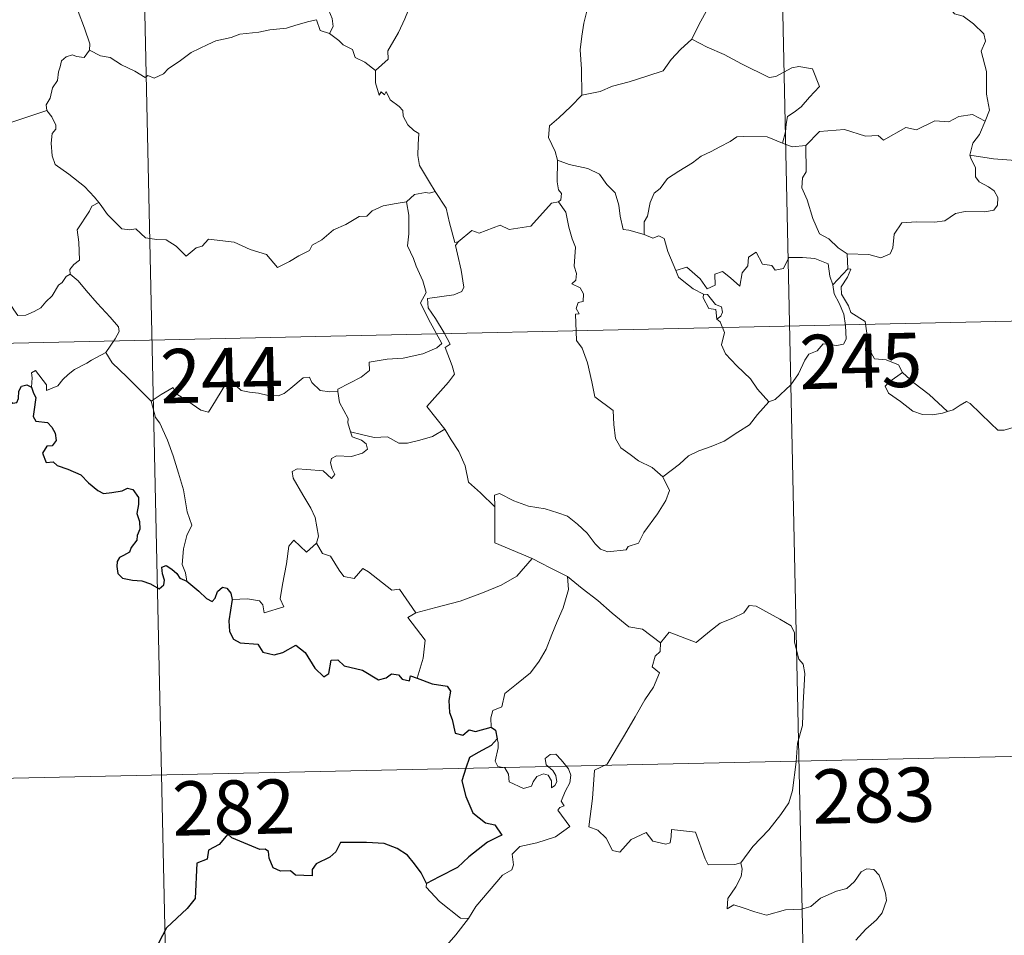
# Model space of a CAD drawing. Units: metres. Extents: x 647202 to 651721, y 748329 to 751396.
# Drawn here: x 647647 to 647783, y 750189 to 750315 of the extents above; entities that cross this region are included whole.
import ezdxf
from ezdxf.enums import TextEntityAlignment as Align

# ---------------------------------------------------------------- set-up
doc = ezdxf.new("R2010")
doc.units = ezdxf.units.M
doc.header["$MEASUREMENT"] = 0
doc.layers.add('Carátula', color=7, linetype='Continuous', lineweight=0)
doc.styles.add('Style-font002', font='font002.shx')

msp = doc.modelspace()

# ---------------------------------------------------------------- linework, layer by layer
at = {"layer": 'Carátula', "color": 7, "linetype": 'Continuous', "lineweight": 0}
for p, q in [((647750.661, 750393.427), (647757.226, 750092.333)), ((647750.661, 750393.427), (647757.226, 750092.333)), ((647662.399, 750391.504), (647668.966, 750090.407)), ((647662.399, 750391.504), (647668.966, 750090.407)), ((647488.502, 750267.214), (647929.804, 750276.839)), ((647488.502, 750267.214), (647929.804, 750276.839)), ((647578.081, 750208.925), (647842.859, 750214.701)), ((647578.081, 750208.925), (647842.859, 750214.701))]:
    msp.add_line(p, q, dxfattribs=at)
at = {"layer": 'Carátula', "color": 7, "linetype": 'Continuous', "lineweight": 0, "flags": 128}
for points in [[(647780.367, 750301.384), (647780.949, 750302.872), (647780.552, 750305.117), (647780.561, 750308.238), (647779.825, 750311.045), (647780.397, 750312.423), (647780.195, 750313.452), (647778.732, 750314.857), (647777.329, 750315.896), (647776.14, 750316.212), (647775.398, 750317.2), (647774.531, 750320.091), (647774.446, 750321.309), (647773.836, 750322.457), (647773.782, 750324.416), (647772.436, 750326.214), (647772.098, 750328.671), (647772.557, 750329.486), (647772.303, 750331.399), (647771.415, 750333.195), (647771.154, 750337.346), (647770.806, 750340.978)], [(647780.367, 750301.384), (647780.949, 750302.872), (647780.552, 750305.117), (647780.561, 750308.238), (647779.825, 750311.045), (647780.397, 750312.423), (647780.195, 750313.452), (647778.732, 750314.857), (647777.329, 750315.896), (647776.14, 750316.212), (647775.398, 750317.2), (647774.531, 750320.091), (647774.446, 750321.309), (647773.836, 750322.457), (647773.782, 750324.416), (647772.436, 750326.214), (647772.098, 750328.671), (647772.557, 750329.486), (647772.303, 750331.399), (647771.415, 750333.195), (647771.154, 750337.346), (647770.806, 750340.978)], [(647680.461, 750332.339), (647681.368, 750331.443), (647682.853, 750329.822), (647684.627, 750327.734), (647686.422, 750325.767), (647687.586, 750323.721), (647688.602, 750321.629), (647688.88, 750319.907), (647689.102, 750318.203), (647689.493, 750316.685), (647689.974, 750315.572), (647690.097, 750314.458), (647689.567, 750313.497)], [(647680.461, 750332.339), (647681.368, 750331.443), (647682.853, 750329.822), (647684.627, 750327.734), (647686.422, 750325.767), (647687.586, 750323.721), (647688.602, 750321.629), (647688.88, 750319.907), (647689.102, 750318.203), (647689.493, 750316.685), (647689.974, 750315.572), (647690.097, 750314.458), (647689.567, 750313.497)], [(647725.581, 750331.61), (647723.623, 750330.496), (647721.293, 750329.16), (647719.086, 750328.42), (647717.172, 750326.922), (647715.7, 750326.415), (647714.29, 750325.658), (647711.074, 750324.243), (647708.212, 750323.014), (647704.357, 750321.475), (647703.158, 750320.861), (647702.218, 750319.224), (647701.056, 750318.025), (647700, 750315.548), (647699.15, 750313.654), (647697.649, 750311.114), (647697.689, 750309.958), (647695.938, 750308.378)], [(647725.581, 750331.61), (647723.623, 750330.496), (647721.293, 750329.16), (647719.086, 750328.42), (647717.172, 750326.922), (647715.7, 750326.415), (647714.29, 750325.658), (647711.074, 750324.243), (647708.212, 750323.014), (647704.357, 750321.475), (647703.158, 750320.861), (647702.218, 750319.224), (647701.056, 750318.025), (647700, 750315.548), (647699.15, 750313.654), (647697.649, 750311.114), (647697.689, 750309.958), (647695.938, 750308.378)], [(647656.36, 750311.2), (647656.411, 750312.09), (647655.657, 750314.255), (647654.774, 750316.564), (647654.761, 750319.121), (647654.574, 750320.219), (647654.129, 750321.611), (647654.584, 750322.662), (647654.846, 750323.327), (647654.903, 750324.383), (647655.762, 750325.261), (647656.084, 750326.126), (647656.221, 750327.576)], [(647656.36, 750311.2), (647656.411, 750312.09), (647655.657, 750314.255), (647654.774, 750316.564), (647654.761, 750319.121), (647654.574, 750320.219), (647654.129, 750321.611), (647654.584, 750322.662), (647654.846, 750323.327), (647654.903, 750324.383), (647655.762, 750325.261), (647656.084, 750326.126), (647656.221, 750327.576)], [(647745.187, 750324.155), (647744.291, 750321.973), (647743.375, 750319.673), (647741.994, 750317.073), (647740.722, 750314.697), (647739.755, 750312.728)], [(647745.187, 750324.155), (647744.291, 750321.973), (647743.375, 750319.673), (647741.994, 750317.073), (647740.722, 750314.697), (647739.755, 750312.728)], [(647726.305, 750322.282), (647726.043, 750320.099), (647725.438, 750317.516), (647724.813, 750314.935), (647724.541, 750313.13), (647724.284, 750311.227), (647724.463, 750308.585), (647724.545, 750304.961)], [(647726.305, 750322.282), (647726.043, 750320.099), (647725.438, 750317.516), (647724.813, 750314.935), (647724.541, 750313.13), (647724.284, 750311.227), (647724.463, 750308.585), (647724.545, 750304.961)], [(647689.567, 750313.497), (647688.29, 750313.927), (647687.798, 750315.379), (647686.717, 750315.185), (647684.924, 750314.66), (647683.649, 750314.22), (647681.35, 750314.02), (647679.814, 750313.705), (647677.165, 750313.391), (647675.955, 750312.97), (647673.854, 750312.5), (647672.725, 750311.995), (647670.424, 750310.88), (647668.775, 750309.642), (647667.317, 750308.658), (647666.608, 750307.934), (647665.31, 750307.337), (647664.443, 750307.674), (647664.058, 750307.422), (647662.623, 750308.3), (647660.778, 750309.187), (647659.203, 750310.201), (647657.879, 750310.416), (647656.36, 750311.2)], [(647689.567, 750313.497), (647688.29, 750313.927), (647687.798, 750315.379), (647686.717, 750315.185), (647684.924, 750314.66), (647683.649, 750314.22), (647681.35, 750314.02), (647679.814, 750313.705), (647677.165, 750313.391), (647675.955, 750312.97), (647673.854, 750312.5), (647672.725, 750311.995), (647670.424, 750310.88), (647668.775, 750309.642), (647667.317, 750308.658), (647666.608, 750307.934), (647665.31, 750307.337), (647664.443, 750307.674), (647664.058, 750307.422), (647662.623, 750308.3), (647660.778, 750309.187), (647659.203, 750310.201), (647657.879, 750310.416), (647656.36, 750311.2)], [(647689.567, 750313.497), (647690.876, 750312.515), (647691.476, 750311.954), (647692.778, 750311.264), (647693.159, 750310.17), (647694.493, 750309.519), (647695.938, 750308.378)], [(647689.567, 750313.497), (647690.876, 750312.515), (647691.476, 750311.954), (647692.778, 750311.264), (647693.159, 750310.17), (647694.493, 750309.519), (647695.938, 750308.378)], [(647739.755, 750312.728), (647738.186, 750311.284), (647736.871, 750309.904), (647735.769, 750308.352), (647733.651, 750307.639), (647731.061, 750306.824), (647728.761, 750306.214), (647727.046, 750305.472), (647724.545, 750304.961)], [(647739.755, 750312.728), (647738.186, 750311.284), (647736.871, 750309.904), (647735.769, 750308.352), (647733.651, 750307.639), (647731.061, 750306.824), (647728.761, 750306.214), (647727.046, 750305.472), (647724.545, 750304.961)], [(647739.755, 750312.728), (647741.881, 750311.596), (647744.232, 750310.591), (647746.614, 750309.297), (647750.443, 750307.399), (647751.4, 750307.537), (647753.589, 750308.731), (647754.571, 750308.949), (647756.477, 750308.592), (647757.428, 750306.179), (647756.056, 750304.666), (647754.883, 750303.365), (647753.921, 750302.635), (647752.986, 750301.993), (647752.805, 750300.96), (647752.738, 750299.89), (647752.291, 750298.301)], [(647739.755, 750312.728), (647741.881, 750311.596), (647744.232, 750310.591), (647746.614, 750309.297), (647750.443, 750307.399), (647751.4, 750307.537), (647753.589, 750308.731), (647754.571, 750308.949), (647756.477, 750308.592), (647757.428, 750306.179), (647756.056, 750304.666), (647754.883, 750303.365), (647753.921, 750302.635), (647752.986, 750301.993), (647752.805, 750300.96), (647752.738, 750299.89), (647752.291, 750298.301)], [(647656.36, 750311.2), (647655.606, 750310.165), (647654.566, 750310.301), (647654.018, 750310.556), (647653.115, 750310.258), (647652.466, 750309.722), (647652.314, 750308.866), (647652.084, 750308.217), (647651.929, 750307.004), (647651.259, 750305.987), (647650.901, 750304.544), (647650.377, 750303.621), (647650.44, 750302.838)], [(647656.36, 750311.2), (647655.606, 750310.165), (647654.566, 750310.301), (647654.018, 750310.556), (647653.115, 750310.258), (647652.466, 750309.722), (647652.314, 750308.866), (647652.084, 750308.217), (647651.929, 750307.004), (647651.259, 750305.987), (647650.901, 750304.544), (647650.377, 750303.621), (647650.44, 750302.838)], [(647695.938, 750308.378), (647695.97, 750306.662), (647696.479, 750304.987), (647696.75, 750305.444), (647697.183, 750305.002), (647697.424, 750305.451), (647697.966, 750304.331), (647699.246, 750303.395), (647699.733, 750302.859), (647699.779, 750302.053), (647700.418, 750300.863), (647701.249, 750300.052), (647701.958, 750299.654), (647701.857, 750298.154), (647701.82, 750296.593), (647702.045, 750295.216), (647703.445, 750292.903), (647704.208, 750291.649)], [(647695.938, 750308.378), (647695.97, 750306.662), (647696.479, 750304.987), (647696.75, 750305.444), (647697.183, 750305.002), (647697.424, 750305.451), (647697.966, 750304.331), (647699.246, 750303.395), (647699.733, 750302.859), (647699.779, 750302.053), (647700.418, 750300.863), (647701.249, 750300.052), (647701.958, 750299.654), (647701.857, 750298.154), (647701.82, 750296.593), (647702.045, 750295.216), (647703.445, 750292.903), (647704.208, 750291.649)], [(647724.545, 750304.961), (647722.994, 750303.403), (647721.362, 750301.812), (647720.053, 750300.702), (647719.932, 750299.086), (647720.848, 750297.185), (647721.154, 750295.969)], [(647724.545, 750304.961), (647722.994, 750303.403), (647721.362, 750301.812), (647720.053, 750300.702), (647719.932, 750299.086), (647720.848, 750297.185), (647721.154, 750295.969)], [(647645.067, 750301.031), (647650.44, 750302.838)], [(647645.067, 750301.031), (647650.44, 750302.838)], [(647650.44, 750302.838), (647650.443, 750302.822), (647651.152, 750301.962), (647651.715, 750300.827), (647651.707, 750300.26), (647651.182, 750299.681), (647651.072, 750298.327), (647651.191, 750296.552), (647651.609, 750295.39), (647653.484, 750294.02), (647655.679, 750292.34), (647657.039, 750290.826), (647657.672, 750290.097)], [(647650.44, 750302.838), (647650.443, 750302.822), (647651.152, 750301.962), (647651.715, 750300.827), (647651.707, 750300.26), (647651.182, 750299.681), (647651.072, 750298.327), (647651.191, 750296.552), (647651.609, 750295.39), (647653.484, 750294.02), (647655.679, 750292.34), (647657.039, 750290.826), (647657.672, 750290.097)], [(647780.367, 750301.384), (647778.617, 750302.275), (647776.708, 750302.025), (647775.318, 750301.269), (647773.421, 750301.428), (647770.85, 750300.156), (647769.382, 750300.492), (647766.283, 750298.739), (647765.543, 750299.382), (647763.796, 750299.294), (647760.91, 750300.209), (647757.431, 750299.942), (647755.543, 750297.993)], [(647780.367, 750301.384), (647778.617, 750302.275), (647776.708, 750302.025), (647775.318, 750301.269), (647773.421, 750301.428), (647770.85, 750300.156), (647769.382, 750300.492), (647766.283, 750298.739), (647765.543, 750299.382), (647763.796, 750299.294), (647760.91, 750300.209), (647757.431, 750299.942), (647755.543, 750297.993)], [(647778.266, 750296.671), (647778.641, 750298.312), (647779.56, 750299.51), (647780.367, 750301.384)], [(647778.266, 750296.671), (647778.641, 750298.312), (647779.56, 750299.51), (647780.367, 750301.384)], [(647752.291, 750298.301), (647750.175, 750299.178), (647746.962, 750299.246), (647745.968, 750299.212), (647745.069, 750298.546), (647743.642, 750297.814), (647742.414, 750297.146), (647741.041, 750296.537), (647739.845, 750295.61), (647737.961, 750294.432), (647736.372, 750293.412), (647735.364, 750292.043), (647734.529, 750291.4), (647733.975, 750290.099), (647733.598, 750288.215), (647733.136, 750287.449), (647733.146, 750285.678)], [(647752.291, 750298.301), (647750.175, 750299.178), (647746.962, 750299.246), (647745.968, 750299.212), (647745.069, 750298.546), (647743.642, 750297.814), (647742.414, 750297.146), (647741.041, 750296.537), (647739.845, 750295.61), (647737.961, 750294.432), (647736.372, 750293.412), (647735.364, 750292.043), (647734.529, 750291.4), (647733.975, 750290.099), (647733.598, 750288.215), (647733.136, 750287.449), (647733.146, 750285.678)], [(647752.291, 750298.301), (647753.654, 750297.834), (647755.543, 750297.993)], [(647752.291, 750298.301), (647753.654, 750297.834), (647755.543, 750297.993)], [(647755.543, 750297.993), (647755.58, 750294.37), (647755.066, 750293.5), (647754.977, 750292.123), (647755.706, 750290.488), (647756.503, 750287.913), (647757.413, 750285.76), (647758.726, 750285.074), (647759.992, 750283.835), (647761.25, 750282.983)], [(647755.543, 750297.993), (647755.58, 750294.37), (647755.066, 750293.5), (647754.977, 750292.123), (647755.706, 750290.488), (647756.503, 750287.913), (647757.413, 750285.76), (647758.726, 750285.074), (647759.992, 750283.835), (647761.25, 750282.983)], [(647721.154, 750295.969), (647721.109, 750292.986), (647721.311, 750291.859), (647721.716, 750291.348), (647721.634, 750290.487), (647721.305, 750290.203)], [(647721.154, 750295.969), (647721.109, 750292.986), (647721.311, 750291.859), (647721.716, 750291.348), (647721.634, 750290.487), (647721.305, 750290.203)], [(647733.146, 750285.678), (647731.015, 750286.287), (647730.254, 750286.382), (647729.815, 750288.22), (647729.625, 750289.728), (647729.148, 750291.442), (647727.99, 750292.611), (647726.977, 750294.023), (647725.366, 750294.835), (647722.772, 750295.387), (647721.154, 750295.969)], [(647733.146, 750285.678), (647731.015, 750286.287), (647730.254, 750286.382), (647729.815, 750288.22), (647729.625, 750289.728), (647729.148, 750291.442), (647727.99, 750292.611), (647726.977, 750294.023), (647725.366, 750294.835), (647722.772, 750295.387), (647721.154, 750295.969)], [(647761.25, 750282.983), (647764.252, 750282.919), (647765.903, 750282.447), (647767.2, 750282.985), (647767.597, 750283.814), (647767.759, 750285.716), (647768.849, 750287.302), (647770.806, 750287.439), (647773.362, 750287.401), (647774.762, 750287.585), (647776.242, 750288.569), (647777.576, 750288.847), (647780.316, 750288.838), (647781.562, 750289.038), (647782.074, 750289.743), (647782.11, 750290.807), (647781.622, 750291.709), (647780.845, 750292.259), (647779.54, 750292.989), (647779.045, 750293.644), (647779.033, 750294.95), (647778.416, 750296.106), (647778.266, 750296.671)], [(647761.25, 750282.983), (647764.252, 750282.919), (647765.903, 750282.447), (647767.2, 750282.985), (647767.597, 750283.814), (647767.759, 750285.716), (647768.849, 750287.302), (647770.806, 750287.439), (647773.362, 750287.401), (647774.762, 750287.585), (647776.242, 750288.569), (647777.576, 750288.847), (647780.316, 750288.838), (647781.562, 750289.038), (647782.074, 750289.743), (647782.11, 750290.807), (647781.622, 750291.709), (647780.845, 750292.259), (647779.54, 750292.989), (647779.045, 750293.644), (647779.033, 750294.95), (647778.416, 750296.106), (647778.266, 750296.671)], [(647784.544, 750295.942), (647781.54, 750296.161), (647778.266, 750296.671)], [(647784.544, 750295.942), (647781.54, 750296.161), (647778.266, 750296.671)], [(647704.208, 750291.649), (647703.447, 750291.406), (647702.873, 750291.508), (647701.352, 750291.194), (647700.241, 750290.187)], [(647704.208, 750291.649), (647703.447, 750291.406), (647702.873, 750291.508), (647701.352, 750291.194), (647700.241, 750290.187)], [(647707.382, 750284.685), (647706.92, 750284.577), (647706.192, 750287.297), (647705.727, 750289.328), (647704.208, 750291.649)], [(647707.382, 750284.685), (647706.92, 750284.577), (647706.192, 750287.297), (647705.727, 750289.328), (647704.208, 750291.649)], [(647657.672, 750290.097), (647656.695, 750289.614), (647656.363, 750288.903), (647654.667, 750286.31), (647654.883, 750284.61), (647654.987, 750282.138), (647654.189, 750281.537), (647653.639, 750280.816), (647653.669, 750280.188)], [(647657.672, 750290.097), (647656.695, 750289.614), (647656.363, 750288.903), (647654.667, 750286.31), (647654.883, 750284.61), (647654.987, 750282.138), (647654.189, 750281.537), (647653.639, 750280.816), (647653.669, 750280.188)], [(647657.672, 750290.097), (647657.847, 750289.888), (647658.864, 750288.464), (647660.857, 750286.482), (647661.961, 750286.314), (647662.765, 750286.48), (647664.094, 750285.204), (647665.666, 750285.008), (647666.984, 750284.916), (647668.359, 750284.067), (647669.748, 750282.684), (647671.125, 750283.841), (647671.965, 750284.072), (647672.819, 750285.031), (647676.396, 750284.62), (647678.606, 750283.578), (647680.878, 750282.89), (647682.403, 750281.117), (647684.061, 750281.922), (647685.321, 750282.743), (647686.804, 750283.475), (647687.172, 750284.212), (647688.54, 750284.937), (647690.164, 750286.324), (647691.833, 750287.066), (647693.687, 750288.174), (647694.775, 750288.232), (647695.518, 750288.94), (647697.003, 750289.661), (647698.822, 750289.979), (647700.241, 750290.187)], [(647657.672, 750290.097), (647657.847, 750289.888), (647658.864, 750288.464), (647660.857, 750286.482), (647661.961, 750286.314), (647662.765, 750286.48), (647664.094, 750285.204), (647665.666, 750285.008), (647666.984, 750284.916), (647668.359, 750284.067), (647669.748, 750282.684), (647671.125, 750283.841), (647671.965, 750284.072), (647672.819, 750285.031), (647676.396, 750284.62), (647678.606, 750283.578), (647680.878, 750282.89), (647682.403, 750281.117), (647684.061, 750281.922), (647685.321, 750282.743), (647686.804, 750283.475), (647687.172, 750284.212), (647688.54, 750284.937), (647690.164, 750286.324), (647691.833, 750287.066), (647693.687, 750288.174), (647694.775, 750288.232), (647695.518, 750288.94), (647697.003, 750289.661), (647698.822, 750289.979), (647700.241, 750290.187)], [(647700.241, 750290.187), (647700.564, 750288.345), (647700.576, 750285.79), (647700.404, 750284.108), (647701.226, 750282.35), (647701.579, 750281.286), (647702.519, 750279.279), (647702.984, 750277.655), (647702.208, 750276.239), (647703.314, 750273.963), (647705.157, 750270.572), (647704.465, 750269.973), (647702.497, 750269.176), (647699.776, 750268.572), (647697.575, 750268.424), (647695.089, 750268.002), (647695.13, 750266.852), (647693.951, 750265.95), (647690.739, 750264.283), (647690.731, 750263.952)], [(647700.241, 750290.187), (647700.564, 750288.345), (647700.576, 750285.79), (647700.404, 750284.108), (647701.226, 750282.35), (647701.579, 750281.286), (647702.519, 750279.279), (647702.984, 750277.655), (647702.208, 750276.239), (647703.314, 750273.963), (647705.157, 750270.572), (647704.465, 750269.973), (647702.497, 750269.176), (647699.776, 750268.572), (647697.575, 750268.424), (647695.089, 750268.002), (647695.13, 750266.852), (647693.951, 750265.95), (647690.739, 750264.283), (647690.731, 750263.952)], [(647721.305, 750290.203), (647720.336, 750290.02), (647717.45, 750286.844), (647714.456, 750286.374), (647713.226, 750286.956), (647710.296, 750285.882), (647709.278, 750286.236), (647707.382, 750284.685)], [(647721.305, 750290.203), (647720.336, 750290.02), (647717.45, 750286.844), (647714.456, 750286.374), (647713.226, 750286.956), (647710.296, 750285.882), (647709.278, 750286.236), (647707.382, 750284.685)], [(647721.305, 750290.203), (647722.29, 750288.748), (647722.746, 750286.687), (647723.186, 750285.077), (647723.642, 750283.926), (647723.472, 750281.276), (647723.789, 750280.257), (647723.705, 750279.361), (647723.146, 750278.838), (647724.275, 750278.282), (647724.772, 750277.448), (647724.708, 750276.382), (647724.02, 750276.254), (647723.749, 750275.44), (647724.17, 750274.709), (647723.644, 750274.63), (647723.794, 750271.019), (647724.587, 750269.938), (647725.331, 750267.915), (647725.887, 750265.269), (647726.318, 750263.2), (647728.862, 750261.304), (647728.955, 750259.354), (647729.173, 750257.452), (647729.934, 750256.156), (647731.236, 750255.201), (647732.368, 750254.33), (647734.251, 750253.406), (647735.741, 750252.153)], [(647721.305, 750290.203), (647722.29, 750288.748), (647722.746, 750286.687), (647723.186, 750285.077), (647723.642, 750283.926), (647723.472, 750281.276), (647723.789, 750280.257), (647723.705, 750279.361), (647723.146, 750278.838), (647724.275, 750278.282), (647724.772, 750277.448), (647724.708, 750276.382), (647724.02, 750276.254), (647723.749, 750275.44), (647724.17, 750274.709), (647723.644, 750274.63), (647723.794, 750271.019), (647724.587, 750269.938), (647725.331, 750267.915), (647725.887, 750265.269), (647726.318, 750263.2), (647728.862, 750261.304), (647728.955, 750259.354), (647729.173, 750257.452), (647729.934, 750256.156), (647731.236, 750255.201), (647732.368, 750254.33), (647734.251, 750253.406), (647735.741, 750252.153)], [(647737.539, 750280.687), (647736.434, 750283.335), (647735.919, 750285.138), (647735.2, 750285.491), (647734.335, 750285.178), (647733.146, 750285.678)], [(647737.539, 750280.687), (647736.434, 750283.335), (647735.919, 750285.138), (647735.2, 750285.491), (647734.335, 750285.178), (647733.146, 750285.678)], [(647705.577, 750258.716), (647703.059, 750261.865), (647706.063, 750265.224), (647706.912, 750266.32), (647706.581, 750267.478), (647705.625, 750270.046), (647706.286, 750270.497), (647705.456, 750272.083), (647704.273, 750274.047), (647703.247, 750275.533), (647703.161, 750276.799), (647706.796, 750277.333), (647707.919, 750277.768), (647708.181, 750278.395), (647707.811, 750280.728), (647707.333, 750282.961), (647707.023, 750284.165), (647707.382, 750284.685)], [(647705.577, 750258.716), (647703.059, 750261.865), (647706.063, 750265.224), (647706.912, 750266.32), (647706.581, 750267.478), (647705.625, 750270.046), (647706.286, 750270.497), (647705.456, 750272.083), (647704.273, 750274.047), (647703.247, 750275.533), (647703.161, 750276.799), (647706.796, 750277.333), (647707.919, 750277.768), (647708.181, 750278.395), (647707.811, 750280.728), (647707.333, 750282.961), (647707.023, 750284.165), (647707.382, 750284.685)], [(647737.539, 750280.687), (647739.077, 750281.145), (647740.91, 750279.531), (647741.893, 750278.162), (647743.008, 750278.654), (647742.928, 750280.197), (647743.988, 750280.55), (647745.114, 750279.698), (647746.395, 750278.521), (647746.711, 750280.357), (647747.486, 750281.327), (647747.617, 750282.55), (647748.643, 750283.224), (647749.527, 750281.577), (647750.818, 750281.364), (647751.314, 750280.724), (647752.447, 750280.961), (647753.171, 750282.477), (647755.06, 750282.471), (647756.807, 750282.369), (647758.626, 750281.634), (647758.86, 750279.895), (647759.273, 750278.689)], [(647737.539, 750280.687), (647739.077, 750281.145), (647740.91, 750279.531), (647741.893, 750278.162), (647743.008, 750278.654), (647742.928, 750280.197), (647743.988, 750280.55), (647745.114, 750279.698), (647746.395, 750278.521), (647746.711, 750280.357), (647747.486, 750281.327), (647747.617, 750282.55), (647748.643, 750283.224), (647749.527, 750281.577), (647750.818, 750281.364), (647751.314, 750280.724), (647752.447, 750280.961), (647753.171, 750282.477), (647755.06, 750282.471), (647756.807, 750282.369), (647758.626, 750281.634), (647758.86, 750279.895), (647759.273, 750278.689)], [(647761.25, 750282.983), (647761.331, 750280.926)], [(647761.25, 750282.983), (647761.331, 750280.926)], [(647761.331, 750280.926), (647759.273, 750278.689)], [(647761.331, 750280.926), (647759.273, 750278.689)], [(647761.747, 750274.897), (647761.435, 750275.806), (647760.497, 750277.436), (647760.44, 750278.43), (647761.306, 750279.751), (647761.769, 750280.882), (647761.331, 750280.926)], [(647761.747, 750274.897), (647761.435, 750275.806), (647760.497, 750277.436), (647760.44, 750278.43), (647761.306, 750279.751), (647761.769, 750280.882), (647761.331, 750280.926)], [(647653.669, 750280.188), (647653.149, 750279.866), (647652.593, 750279.049), (647652.07, 750278.681), (647651.186, 750277.195), (647650.298, 750276.364), (647649.603, 750275.505), (647648.709, 750275.011), (647647.543, 750274.521), (647646.442, 750274.48), (647645.898, 750275.25), (647645.513, 750275.852), (647644.964, 750275.251), (647644.367, 750274.969), (647643.319, 750274.771), (647642.3, 750274.784), (647640.883, 750274.474), (647639.865, 750274.18), (647638.527, 750273.701), (647637.62, 750272.96), (647636.447, 750272.314), (647634.415, 750271.66)], [(647653.669, 750280.188), (647653.149, 750279.866), (647652.593, 750279.049), (647652.07, 750278.681), (647651.186, 750277.195), (647650.298, 750276.364), (647649.603, 750275.505), (647648.709, 750275.011), (647647.543, 750274.521), (647646.442, 750274.48), (647645.898, 750275.25), (647645.513, 750275.852), (647644.964, 750275.251), (647644.367, 750274.969), (647643.319, 750274.771), (647642.3, 750274.784), (647640.883, 750274.474), (647639.865, 750274.18), (647638.527, 750273.701), (647637.62, 750272.96), (647636.447, 750272.314), (647634.415, 750271.66)], [(647653.669, 750280.188), (647654.812, 750279.243), (647655.891, 750277.915), (647657.424, 750276.183), (647659.216, 750274.229), (647660.356, 750272.881), (647660.457, 750272.234), (647659.907, 750271.24), (647658.603, 750269.349)], [(647653.669, 750280.188), (647654.812, 750279.243), (647655.891, 750277.915), (647657.424, 750276.183), (647659.216, 750274.229), (647660.356, 750272.881), (647660.457, 750272.234), (647659.907, 750271.24), (647658.603, 750269.349)], [(647741.349, 750277.407), (647739.951, 750278.159), (647738.641, 750279.188), (647737.904, 750279.764), (647737.539, 750280.687)], [(647741.349, 750277.407), (647739.951, 750278.159), (647738.641, 750279.188), (647737.904, 750279.764), (647737.539, 750280.687)], [(647759.273, 750278.689), (647759.455, 750277.469), (647760.176, 750276.176), (647760.81, 750274.641), (647761.027, 750273.078), (647761.126, 750271.204), (647760.746, 750270.487), (647759.843, 750270.3), (647757.958, 750270.526), (647757.103, 750269.552), (647755.95, 750269.115), (647755.383, 750268.277), (647754.541, 750266.385), (647753.451, 750264.873), (647751.295, 750262.824), (647750.427, 750262.524)], [(647759.273, 750278.689), (647759.455, 750277.469), (647760.176, 750276.176), (647760.81, 750274.641), (647761.027, 750273.078), (647761.126, 750271.204), (647760.746, 750270.487), (647759.843, 750270.3), (647757.958, 750270.526), (647757.103, 750269.552), (647755.95, 750269.115), (647755.383, 750268.277), (647754.541, 750266.385), (647753.451, 750264.873), (647751.295, 750262.824), (647750.427, 750262.524)], [(647741.349, 750277.407), (647741.327, 750276.921), (647742.097, 750275.434), (647743.093, 750275.294), (647743.234, 750273.971)], [(647741.349, 750277.407), (647741.327, 750276.921), (647742.097, 750275.434), (647743.093, 750275.294), (647743.234, 750273.971)], [(647743.234, 750273.971), (647743.765, 750274.377), (647744.01, 750274.942), (647743.863, 750275.65), (647743.009, 750276.006), (647741.926, 750277.353), (647741.349, 750277.407)], [(647743.234, 750273.971), (647743.765, 750274.377), (647744.01, 750274.942), (647743.863, 750275.65), (647743.009, 750276.006), (647741.926, 750277.353), (647741.349, 750277.407)], [(647750.427, 750262.524), (647748.844, 750264.263), (647747.856, 750265.689), (647745.988, 750267.486), (647744.429, 750269.144), (647743.861, 750270.405), (647744.272, 750272.096), (647743.663, 750273.579), (647743.234, 750273.971)], [(647750.427, 750262.524), (647748.844, 750264.263), (647747.856, 750265.689), (647745.988, 750267.486), (647744.429, 750269.144), (647743.861, 750270.405), (647744.272, 750272.096), (647743.663, 750273.579), (647743.234, 750273.971)], [(647768.924, 750266.587), (647768.375, 750267.653), (647766.676, 750268.325), (647765.023, 750268.457), (647764.356, 750269.695), (647763.926, 750272.347), (647763.734, 750273.612), (647761.747, 750274.897)], [(647768.924, 750266.587), (647768.375, 750267.653), (647766.676, 750268.325), (647765.023, 750268.457), (647764.356, 750269.695), (647763.926, 750272.347), (647763.734, 750273.612), (647761.747, 750274.897)], [(647658.603, 750269.349), (647656.623, 750268.297), (647655.99, 750267.865), (647654.305, 750266.979), (647653.41, 750266.29), (647652.653, 750265.584), (647651.975, 750264.733), (647650.42, 750264.084), (647650.397, 750264.86), (647648.874, 750266.853), (647648.326, 750266.508), (647648.404, 750265.821), (647648.334, 750264.558)], [(647658.603, 750269.349), (647656.623, 750268.297), (647655.99, 750267.865), (647654.305, 750266.979), (647653.41, 750266.29), (647652.653, 750265.584), (647651.975, 750264.733), (647650.42, 750264.084), (647650.397, 750264.86), (647648.874, 750266.853), (647648.326, 750266.508), (647648.404, 750265.821), (647648.334, 750264.558)], [(647658.603, 750269.349), (647659.517, 750267.916), (647661.546, 750265.972), (647663.465, 750264.058), (647664.914, 750262.604)], [(647658.603, 750269.349), (647659.517, 750267.916), (647661.546, 750265.972), (647663.465, 750264.058), (647664.914, 750262.604)], [(647664.914, 750262.604), (647666.278, 750263.527), (647667.94, 750264.496), (647668.329, 750263.669), (647669.981, 750262.592), (647671.783, 750261.338), (647672.839, 750261.101), (647673.807, 750262.635), (647675.513, 750265.465), (647676.081, 750265.705), (647676.704, 750264.692), (647677.375, 750264.085), (647678.525, 750263.844), (647679.737, 750263.729), (647681.107, 750263.4), (647682.484, 750263.359), (647683.298, 750263.662), (647684.226, 750264.424), (647685.942, 750265.821), (647686.819, 750265.936), (647687.138, 750265.2), (647688.316, 750264.079), (647689.644, 750263.886), (647690.731, 750263.952)], [(647664.914, 750262.604), (647666.278, 750263.527), (647667.94, 750264.496), (647668.329, 750263.669), (647669.981, 750262.592), (647671.783, 750261.338), (647672.839, 750261.101), (647673.807, 750262.635), (647675.513, 750265.465), (647676.081, 750265.705), (647676.704, 750264.692), (647677.375, 750264.085), (647678.525, 750263.844), (647679.737, 750263.729), (647681.107, 750263.4), (647682.484, 750263.359), (647683.298, 750263.662), (647684.226, 750264.424), (647685.942, 750265.821), (647686.819, 750265.936), (647687.138, 750265.2), (647688.316, 750264.079), (647689.644, 750263.886), (647690.731, 750263.952)], [(647768.924, 750266.587), (647767.186, 750265.314), (647766.503, 750264.66), (647766.978, 750263.709), (647768.654, 750262.556), (647770.344, 750261.223), (647771.689, 750260.757), (647773.064, 750260.697), (647774.441, 750260.927), (647775.147, 750261.178)], [(647768.924, 750266.587), (647767.186, 750265.314), (647766.503, 750264.66), (647766.978, 750263.709), (647768.654, 750262.556), (647770.344, 750261.223), (647771.689, 750260.757), (647773.064, 750260.697), (647774.441, 750260.927), (647775.147, 750261.178)], [(647775.147, 750261.178), (647772.604, 750263.512), (647770.486, 750265.145), (647768.924, 750266.587)], [(647775.147, 750261.178), (647772.604, 750263.512), (647770.486, 750265.145), (647768.924, 750266.587)], [(647690.731, 750263.952), (647690.958, 750262.41), (647692.161, 750260.204), (647692.143, 750259.592), (647692.501, 750258.347)], [(647690.731, 750263.952), (647690.958, 750262.41), (647692.161, 750260.204), (647692.143, 750259.592), (647692.501, 750258.347)], [(647669.82, 750237.666), (647669.665, 750238.853), (647669.199, 750240.007), (647669.361, 750242.161), (647669.834, 750244.017), (647670.525, 750245.447), (647669.875, 750247.282), (647669.363, 750250.324), (647668.689, 750252.624), (647667.961, 750255.015), (647667.147, 750257.193), (647666.113, 750259.549), (647665.517, 750260.35), (647664.914, 750262.604)], [(647669.82, 750237.666), (647669.665, 750238.853), (647669.199, 750240.007), (647669.361, 750242.161), (647669.834, 750244.017), (647670.525, 750245.447), (647669.875, 750247.282), (647669.363, 750250.324), (647668.689, 750252.624), (647667.961, 750255.015), (647667.147, 750257.193), (647666.113, 750259.549), (647665.517, 750260.35), (647664.914, 750262.604)], [(647735.741, 750252.153), (647738.046, 750253.879), (647739.277, 750255.041), (647740.708, 750255.727), (647742.423, 750256.34), (647744.214, 750257.062), (647746.139, 750258.316), (647747.738, 750259.307), (647748.867, 750260.754), (647750.427, 750262.524)], [(647735.741, 750252.153), (647738.046, 750253.879), (647739.277, 750255.041), (647740.708, 750255.727), (647742.423, 750256.34), (647744.214, 750257.062), (647746.139, 750258.316), (647747.738, 750259.307), (647748.867, 750260.754), (647750.427, 750262.524)], [(647787.858, 750254.765), (647786.022, 750256.499), (647784.552, 750259.073), (647782.978, 750258.579), (647782.098, 750258.612), (647781.143, 750259.504), (647778.29, 750262.264), (647777.789, 750262.545), (647776.91, 750262.073), (647775.958, 750261.426), (647775.147, 750261.178)], [(647787.858, 750254.765), (647786.022, 750256.499), (647784.552, 750259.073), (647782.978, 750258.579), (647782.098, 750258.612), (647781.143, 750259.504), (647778.29, 750262.264), (647777.789, 750262.545), (647776.91, 750262.073), (647775.958, 750261.426), (647775.147, 750261.178)], [(647692.501, 750258.347), (647692.719, 750257.659), (647694.013, 750257.224), (647694.669, 750256.709), (647694.863, 750255.972), (647694.167, 750255.429), (647692.634, 750254.963), (647690.544, 750255.043), (647689.856, 750254.66), (647689.739, 750254.069), (647689.939, 750253.202), (647690.31, 750252.432), (647689.844, 750251.915), (647688.718, 750252.974), (647686.466, 750253.156), (647685.101, 750253.221), (647684.437, 750252.876), (647684.553, 750251.949), (647685.9, 750249.632), (647687.024, 750247.793), (647687.606, 750246.487), (647688.054, 750243.928), (647687.777, 750242.969)], [(647692.501, 750258.347), (647692.719, 750257.659), (647694.013, 750257.224), (647694.669, 750256.709), (647694.863, 750255.972), (647694.167, 750255.429), (647692.634, 750254.963), (647690.544, 750255.043), (647689.856, 750254.66), (647689.739, 750254.069), (647689.939, 750253.202), (647690.31, 750252.432), (647689.844, 750251.915), (647688.718, 750252.974), (647686.466, 750253.156), (647685.101, 750253.221), (647684.437, 750252.876), (647684.553, 750251.949), (647685.9, 750249.632), (647687.024, 750247.793), (647687.606, 750246.487), (647688.054, 750243.928), (647687.777, 750242.969)], [(647692.501, 750258.347), (647694.031, 750257.971), (647695.754, 750257.569), (647697.61, 750257.659), (647699.201, 750256.795), (647700.38, 750256.8), (647702.081, 750257.184), (647703.834, 750257.706)], [(647692.501, 750258.347), (647694.031, 750257.971), (647695.754, 750257.569), (647697.61, 750257.659), (647699.201, 750256.795), (647700.38, 750256.8), (647702.081, 750257.184), (647703.834, 750257.706)], [(647703.834, 750257.706), (647705.577, 750258.716)], [(647703.834, 750257.706), (647705.577, 750258.716)], [(647712.457, 750247.99), (647710.483, 750249.91), (647708.825, 750251.376), (647708.366, 750253.655), (647707.513, 750255.642), (647706.453, 750257.27), (647705.577, 750258.716)], [(647712.457, 750247.99), (647710.483, 750249.91), (647708.825, 750251.376), (647708.366, 750253.655), (647707.513, 750255.642), (647706.453, 750257.27), (647705.577, 750258.716)], [(647712.457, 750247.99), (647712.444, 750249.603), (647713.107, 750249.824), (647715.118, 750248.824), (647717.155, 750248.049), (647719.453, 750247.703), (647721.199, 750247.152), (647722.534, 750246.664), (647723.908, 750245.6), (647725.26, 750244.324), (647726.385, 750242.845), (647727.099, 750242.103), (647728.127, 750241.76), (647730.644, 750242.044), (647730.944, 750242.473), (647732.383, 750242.962), (647733.095, 750244.445), (647735.017, 750246.987), (647736.161, 750248.864), (647736.672, 750250.233), (647735.741, 750252.153)], [(647712.457, 750247.99), (647712.444, 750249.603), (647713.107, 750249.824), (647715.118, 750248.824), (647717.155, 750248.049), (647719.453, 750247.703), (647721.199, 750247.152), (647722.534, 750246.664), (647723.908, 750245.6), (647725.26, 750244.324), (647726.385, 750242.845), (647727.099, 750242.103), (647728.127, 750241.76), (647730.644, 750242.044), (647730.944, 750242.473), (647732.383, 750242.962), (647733.095, 750244.445), (647735.017, 750246.987), (647736.161, 750248.864), (647736.672, 750250.233), (647735.741, 750252.153)], [(647717.664, 750240.847), (647712.484, 750242.988), (647712.457, 750247.99)], [(647717.664, 750240.847), (647712.484, 750242.988), (647712.457, 750247.99)], [(647676.136, 750235.161), (647678.235, 750235.221), (647679.89, 750234.961), (647680.363, 750234.395), (647680.558, 750233.292), (647683.268, 750234.133), (647682.779, 750235.262), (647683.062, 750237.218), (647683.637, 750240.109), (647683.96, 750242.545), (647684.635, 750243.363), (647686.425, 750241.682), (647687.777, 750242.969)], [(647676.136, 750235.161), (647678.235, 750235.221), (647679.89, 750234.961), (647680.363, 750234.395), (647680.558, 750233.292), (647683.268, 750234.133), (647682.779, 750235.262), (647683.062, 750237.218), (647683.637, 750240.109), (647683.96, 750242.545), (647684.635, 750243.363), (647686.425, 750241.682), (647687.777, 750242.969)], [(647687.777, 750242.969), (647688.632, 750241.508), (647689.733, 750241.127), (647690.913, 750239.212), (647691.579, 750238.354), (647693.004, 750238.076), (647694.225, 750239.446), (647695.007, 750238.991), (647698.212, 750236.421), (647699.259, 750236.592), (647701.544, 750233.289)], [(647687.777, 750242.969), (647688.632, 750241.508), (647689.733, 750241.127), (647690.913, 750239.212), (647691.579, 750238.354), (647693.004, 750238.076), (647694.225, 750239.446), (647695.007, 750238.991), (647698.212, 750236.421), (647699.259, 750236.592), (647701.544, 750233.289)], [(647701.544, 750233.289), (647704.291, 750234.053), (647707.679, 750234.926), (647710.772, 750236.073), (647713.367, 750237.113), (647715.539, 750238.397), (647717.664, 750240.847)], [(647701.544, 750233.289), (647704.291, 750234.053), (647707.679, 750234.926), (647710.772, 750236.073), (647713.367, 750237.113), (647715.539, 750238.397), (647717.664, 750240.847)], [(647717.664, 750240.847), (647720.139, 750239.555), (647722.555, 750238.352)], [(647717.664, 750240.847), (647720.139, 750239.555), (647722.555, 750238.352)], [(647711.961, 750217.475), (647711.932, 750218.759), (647712.224, 750219.785), (647713.468, 750220.284), (647713.844, 750222.145), (647715.49, 750223.437), (647717.422, 750224.991), (647718.605, 750226.626), (647719.602, 750228.284), (647720.353, 750230.289), (647721.124, 750232.094), (647721.963, 750233.98), (647722.693, 750236.523), (647722.555, 750238.352)], [(647711.961, 750217.475), (647711.932, 750218.759), (647712.224, 750219.785), (647713.468, 750220.284), (647713.844, 750222.145), (647715.49, 750223.437), (647717.422, 750224.991), (647718.605, 750226.626), (647719.602, 750228.284), (647720.353, 750230.289), (647721.124, 750232.094), (647721.963, 750233.98), (647722.693, 750236.523), (647722.555, 750238.352)], [(647722.555, 750238.352), (647724.574, 750236.677), (647726.758, 750235.022), (647728.723, 750233.274), (647731.035, 750231.376), (647732.916, 750231.06), (647735.423, 750229.153)], [(647722.555, 750238.352), (647724.574, 750236.677), (647726.758, 750235.022), (647728.723, 750233.274), (647731.035, 750231.376), (647732.916, 750231.06), (647735.423, 750229.153)], [(647701.544, 750233.289), (647700.414, 750232.668), (647702.847, 750229.534), (647702.571, 750227.042), (647701.712, 750224.258)], [(647701.544, 750233.289), (647700.414, 750232.668), (647702.847, 750229.534), (647702.571, 750227.042), (647701.712, 750224.258)], [(647754.371, 750215.253), (647755.099, 750217.726), (647755.161, 750220.779), (647755.387, 750224.906), (647755.16, 750226.213), (647754.555, 750226.9), (647753.98, 750229.221), (647753.96, 750230.532), (647753.501, 750231.518), (647751.936, 750232.446), (647748.669, 750234.248), (647747.677, 750234.341), (647746.954, 750233.284), (647745.441, 750232.552), (647743.697, 750231.896), (647742.206, 750230.732), (647740.355, 750229.2), (647736.625, 750230.648), (647735.423, 750229.153)], [(647754.371, 750215.253), (647755.099, 750217.726), (647755.161, 750220.779), (647755.387, 750224.906), (647755.16, 750226.213), (647754.555, 750226.9), (647753.98, 750229.221), (647753.96, 750230.532), (647753.501, 750231.518), (647751.936, 750232.446), (647748.669, 750234.248), (647747.677, 750234.341), (647746.954, 750233.284), (647745.441, 750232.552), (647743.697, 750231.896), (647742.206, 750230.732), (647740.355, 750229.2), (647736.625, 750230.648), (647735.423, 750229.153)], [(647735.423, 750229.153), (647735.353, 750227.956), (647734.696, 750227.326), (647734.255, 750225.835), (647735.282, 750224.991), (647734.43, 750223.008), (647733.242, 750221.238), (647731.916, 750218.92), (647730.451, 750216.348), (647728.043, 750212.35), (647726.274, 750211.54), (647726.021, 750207.61), (647725.506, 750203.692), (647726.73, 750203.196), (647727.893, 750202.091), (647728.763, 750200.417), (647729.773, 750200.191), (647731.363, 750201.937), (647733.434, 750202.906), (647734.376, 750201.696), (647736.156, 750201.286), (647736.764, 750201.471), (647736.895, 750202.344), (647736.926, 750203.299), (647740.284, 750202.936), (647741.616, 750199.236), (647742.037, 750198.416), (647745.724, 750198.445), (647746.561, 750198.702)], [(647735.423, 750229.153), (647735.353, 750227.956), (647734.696, 750227.326), (647734.255, 750225.835), (647735.282, 750224.991), (647734.43, 750223.008), (647733.242, 750221.238), (647731.916, 750218.92), (647730.451, 750216.348), (647728.043, 750212.35), (647726.274, 750211.54), (647726.021, 750207.61), (647725.506, 750203.692), (647726.73, 750203.196), (647727.893, 750202.091), (647728.763, 750200.417), (647729.773, 750200.191), (647731.363, 750201.937), (647733.434, 750202.906), (647734.376, 750201.696), (647736.156, 750201.286), (647736.764, 750201.471), (647736.895, 750202.344), (647736.926, 750203.299), (647740.284, 750202.936), (647741.616, 750199.236), (647742.037, 750198.416), (647745.724, 750198.445), (647746.561, 750198.702)], [(647708.844, 750190.99), (647709.831, 750192.629), (647713.554, 750196.989), (647714.819, 750197.719), (647715.056, 750198.432), (647714.892, 750199.883), (647715.926, 750200.94), (647718.278, 750201.452), (647720.902, 750202.29), (647722.883, 750203.713), (647721.205, 750205.977), (647721.478, 750206.369), (647722.087, 750206.589), (647721.682, 750207.214), (647722.285, 750208.669), (647722.864, 750209.789), (647723.006, 750210.849), (647722.691, 750211.729), (647721.657, 750212.97), (647720.934, 750213.717), (647720.127, 750213.682), (647719.469, 750213.151), (647719.596, 750212.244), (647720.505, 750211.494), (647720.921, 750210.774), (647721.06, 750209.9), (647720.802, 750209.4), (647720.32, 750209.089), (647720.314, 750210.063), (647719.887, 750210.843), (647719.221, 750211.039), (647718.293, 750210.637), (647717.777, 750209.888), (647717.54, 750209.315), (647716.46, 750208.985), (647714.456, 750209.931), (647714.358, 750210.992), (647713.855, 750211.827), (647712.875, 750212.019), (647712.539, 750212.786), (647712.925, 750214.595), (647712.94, 750215.337), (647712.784, 750215.839)], [(647708.844, 750190.99), (647709.831, 750192.629), (647713.554, 750196.989), (647714.819, 750197.719), (647715.056, 750198.432), (647714.892, 750199.883), (647715.926, 750200.94), (647718.278, 750201.452), (647720.902, 750202.29), (647722.883, 750203.713), (647721.205, 750205.977), (647721.478, 750206.369), (647722.087, 750206.589), (647721.682, 750207.214), (647722.285, 750208.669), (647722.864, 750209.789), (647723.006, 750210.849), (647722.691, 750211.729), (647721.657, 750212.97), (647720.934, 750213.717), (647720.127, 750213.682), (647719.469, 750213.151), (647719.596, 750212.244), (647720.505, 750211.494), (647720.921, 750210.774), (647721.06, 750209.9), (647720.802, 750209.4), (647720.32, 750209.089), (647720.314, 750210.063), (647719.887, 750210.843), (647719.221, 750211.039), (647718.293, 750210.637), (647717.777, 750209.888), (647717.54, 750209.315), (647716.46, 750208.985), (647714.456, 750209.931), (647714.358, 750210.992), (647713.855, 750211.827), (647712.875, 750212.019), (647712.539, 750212.786), (647712.925, 750214.595), (647712.94, 750215.337), (647712.784, 750215.839)], [(647746.561, 750198.702), (647748.19, 750200.979), (647750.427, 750203.281), (647752.072, 750205.378), (647753.186, 750206.985), (647753.67, 750208.728), (647754.182, 750212.657), (647754.371, 750215.253)], [(647746.561, 750198.702), (647748.19, 750200.979), (647750.427, 750203.281), (647752.072, 750205.378), (647753.186, 750206.985), (647753.67, 750208.728), (647754.182, 750212.657), (647754.371, 750215.253)], [(647746.561, 750198.702), (647746.746, 750197.832), (647746.596, 750196.804), (647745.835, 750195.393), (647744.761, 750193.753), (647744.656, 750192.351), (647745.572, 750192.902), (647746.85, 750192.463), (647748.473, 750191.896), (647750.084, 750191.454), (647752.723, 750192.213), (647754.931, 750192.275), (647756.231, 750192.644), (647757.59, 750193.794), (647759.782, 750194.791), (647761.193, 750195.127), (647762.277, 750196.093), (647763.194, 750197.448), (647763.973, 750197.858), (647764.969, 750197.764), (647765.678, 750196.983), (647766.174, 750195.742), (647766.568, 750194.491), (647766.705, 750193.478), (647766.111, 750191.795), (647765.318, 750190.81), (647763.827, 750189.508), (647762.474, 750188.002)], [(647746.561, 750198.702), (647746.746, 750197.832), (647746.596, 750196.804), (647745.835, 750195.393), (647744.761, 750193.753), (647744.656, 750192.351), (647745.572, 750192.902), (647746.85, 750192.463), (647748.473, 750191.896), (647750.084, 750191.454), (647752.723, 750192.213), (647754.931, 750192.275), (647756.231, 750192.644), (647757.59, 750193.794), (647759.782, 750194.791), (647761.193, 750195.127), (647762.277, 750196.093), (647763.194, 750197.448), (647763.973, 750197.858), (647764.969, 750197.764), (647765.678, 750196.983), (647766.174, 750195.742), (647766.568, 750194.491), (647766.705, 750193.478), (647766.111, 750191.795), (647765.318, 750190.81), (647763.827, 750189.508), (647762.474, 750188.002)], [(647702.999, 750195.818), (647702.994, 750195.309), (647704.836, 750193.336), (647707.722, 750191.057), (647708.844, 750190.99)], [(647702.999, 750195.818), (647702.994, 750195.309), (647704.836, 750193.336), (647707.722, 750191.057), (647708.844, 750190.99)], [(647708.844, 750190.99), (647707.103, 750188.752), (647705.49, 750186.935), (647704.288, 750185.931), (647703.075, 750185.071), (647702.721, 750184.587), (647702.62, 750183.794), (647703.444, 750181.531), (647703.544, 750180.643), (647702.882, 750179.525), (647701.682, 750178.512), (647700.127, 750178.157), (647697.744, 750176.061), (647697.654, 750174.66), (647697.3, 750174.433)], [(647708.844, 750190.99), (647707.103, 750188.752), (647705.49, 750186.935), (647704.288, 750185.931), (647703.075, 750185.071), (647702.721, 750184.587), (647702.62, 750183.794), (647703.444, 750181.531), (647703.544, 750180.643), (647702.882, 750179.525), (647701.682, 750178.512), (647700.127, 750178.157), (647697.744, 750176.061), (647697.654, 750174.66), (647697.3, 750174.433)]]:
    msp.add_lwpolyline(points, dxfattribs=at)
at = {"layer": 'Carátula', "color": 7, "linetype": 'Continuous', "lineweight": 30, "flags": 128}
for points in [[(647634.415, 750271.66), (647635.618, 750269.54), (647635.228, 750268.562), (647635.106, 750267.883), (647635.555, 750267.211), (647636.415, 750266.705), (647637.275, 750266.904), (647638.377, 750267.366), (647639.643, 750267.294), (647640.937, 750267.397), (647641.979, 750267.537), (647642.644, 750266.497), (647643.214, 750265.865), (647643.8, 750265.245), (647643.859, 750264.656), (647644.869, 750262.994), (647645.724, 750262.313), (647646.298, 750262.429), (647646.532, 750262.96), (647646.591, 750264.011), (647646.93, 750264.681), (647647.665, 750264.846), (647648.334, 750264.558)], [(647634.415, 750271.66), (647635.618, 750269.54), (647635.228, 750268.562), (647635.106, 750267.883), (647635.555, 750267.211), (647636.415, 750266.705), (647637.275, 750266.904), (647638.377, 750267.366), (647639.643, 750267.294), (647640.937, 750267.397), (647641.979, 750267.537), (647642.644, 750266.497), (647643.214, 750265.865), (647643.8, 750265.245), (647643.859, 750264.656), (647644.869, 750262.994), (647645.724, 750262.313), (647646.298, 750262.429), (647646.532, 750262.96), (647646.591, 750264.011), (647646.93, 750264.681), (647647.665, 750264.846), (647648.334, 750264.558)], [(647648.334, 750264.558), (647648.618, 750263.71), (647648.942, 750263.093), (647648.653, 750261.121), (647648.574, 750260.472), (647648.953, 750259.843), (647650.554, 750259.67), (647651.147, 750259.008), (647651.613, 750258.155), (647651.739, 750257.139), (647651.184, 750256.409), (647650.444, 750256.366), (647649.866, 750255.425), (647650.366, 750254.138), (647651.321, 750254.193), (647651.899, 750253.686), (647653.384, 750253.208), (647655.183, 750252.407), (647656.246, 750251.318), (647657.535, 750250.257), (647658.282, 750249.813), (647659.455, 750249.952), (647660.868, 750250.173), (647661.618, 750250.541), (647662.38, 750250.366), (647663.136, 750249.261), (647663.131, 750248.287), (647662.926, 750247.044), (647663.293, 750245.95), (647663.345, 750244.905), (647662.983, 750244.032), (647662.931, 750243.342), (647662.13, 750242.349), (647661.913, 750241.685), (647661.047, 750241.237), (647660.534, 750240.95), (647660.185, 750240.432), (647660.126, 750239.721), (647660.288, 750238.76), (647660.925, 750238.098), (647662.325, 750237.848), (647663.588, 750237.736), (647664.79, 750237.332), (647665.998, 750236.645), (647666.664, 750237.163), (647666.768, 750237.836), (647666.468, 750238.713), (647666.365, 750239.613), (647666.995, 750239.851), (647667.781, 750239.354), (647668.448, 750238.762), (647668.863, 750238.126), (647669.82, 750237.666)], [(647648.334, 750264.558), (647648.618, 750263.71), (647648.942, 750263.093), (647648.653, 750261.121), (647648.574, 750260.472), (647648.953, 750259.843), (647650.554, 750259.67), (647651.147, 750259.008), (647651.613, 750258.155), (647651.739, 750257.139), (647651.184, 750256.409), (647650.444, 750256.366), (647649.866, 750255.425), (647650.366, 750254.138), (647651.321, 750254.193), (647651.899, 750253.686), (647653.384, 750253.208), (647655.183, 750252.407), (647656.246, 750251.318), (647657.535, 750250.257), (647658.282, 750249.813), (647659.455, 750249.952), (647660.868, 750250.173), (647661.618, 750250.541), (647662.38, 750250.366), (647663.136, 750249.261), (647663.131, 750248.287), (647662.926, 750247.044), (647663.293, 750245.95), (647663.345, 750244.905), (647662.983, 750244.032), (647662.931, 750243.342), (647662.13, 750242.349), (647661.913, 750241.685), (647661.047, 750241.237), (647660.534, 750240.95), (647660.185, 750240.432), (647660.126, 750239.721), (647660.288, 750238.76), (647660.925, 750238.098), (647662.325, 750237.848), (647663.588, 750237.736), (647664.79, 750237.332), (647665.998, 750236.645), (647666.664, 750237.163), (647666.768, 750237.836), (647666.468, 750238.713), (647666.365, 750239.613), (647666.995, 750239.851), (647667.781, 750239.354), (647668.448, 750238.762), (647668.863, 750238.126), (647669.82, 750237.666)], [(647669.82, 750237.666), (647671.515, 750236.304), (647672.54, 750235.278), (647673.326, 750234.884), (647673.757, 750235.348), (647674.083, 750236.268), (647674.764, 750236.87), (647675.382, 750236.721), (647675.926, 750236.049), (647676.136, 750235.161)], [(647669.82, 750237.666), (647671.515, 750236.304), (647672.54, 750235.278), (647673.326, 750234.884), (647673.757, 750235.348), (647674.083, 750236.268), (647674.764, 750236.87), (647675.382, 750236.721), (647675.926, 750236.049), (647676.136, 750235.161)], [(647676.136, 750235.161), (647675.645, 750232.186), (647675.73, 750230.729), (647676.304, 750229.655), (647677.224, 750229.169), (647679.655, 750228.965), (647680.369, 750227.88), (647681.928, 750227.48), (647683.121, 750227.817), (647684.919, 750228.841), (647686.208, 750227.825), (647687.537, 750225.662), (647688.81, 750224.425), (647689.497, 750224.909), (647689.842, 750226.748), (647690.761, 750226.781), (647691.619, 750225.99), (647694.151, 750225.371), (647696.386, 750224.036), (647697.443, 750224.291), (647698.17, 750224.861), (647699.135, 750224.7), (647699.656, 750224.114), (647700.648, 750223.889), (647700.803, 750224.583), (647701.712, 750224.258)], [(647676.136, 750235.161), (647675.645, 750232.186), (647675.73, 750230.729), (647676.304, 750229.655), (647677.224, 750229.169), (647679.655, 750228.965), (647680.369, 750227.88), (647681.928, 750227.48), (647683.121, 750227.817), (647684.919, 750228.841), (647686.208, 750227.825), (647687.537, 750225.662), (647688.81, 750224.425), (647689.497, 750224.909), (647689.842, 750226.748), (647690.761, 750226.781), (647691.619, 750225.99), (647694.151, 750225.371), (647696.386, 750224.036), (647697.443, 750224.291), (647698.17, 750224.861), (647699.135, 750224.7), (647699.656, 750224.114), (647700.648, 750223.889), (647700.803, 750224.583), (647701.712, 750224.258)], [(647701.712, 750224.258), (647703.8, 750223.483), (647705.874, 750223.151), (647706.332, 750222.446), (647706.131, 750221.17), (647706.224, 750219.522), (647706.594, 750218.559), (647706.996, 750216.651), (647708.05, 750216.391), (647708.947, 750217.101), (647709.808, 750216.893), (647711.961, 750217.475)], [(647701.712, 750224.258), (647703.8, 750223.483), (647705.874, 750223.151), (647706.332, 750222.446), (647706.131, 750221.17), (647706.224, 750219.522), (647706.594, 750218.559), (647706.996, 750216.651), (647708.05, 750216.391), (647708.947, 750217.101), (647709.808, 750216.893), (647711.961, 750217.475)], [(647711.961, 750217.475), (647712.562, 750217.045), (647712.784, 750215.839)], [(647711.961, 750217.475), (647712.562, 750217.045), (647712.784, 750215.839)], [(647711.992, 750214.934), (647710.163, 750213.986), (647708.983, 750213.275), (647708.486, 750211.787), (647707.914, 750210.042), (647708.448, 750207.88), (647709.437, 750205.632), (647711.188, 750204.246), (647712.47, 750203.976), (647713.452, 750202.508), (647712.946, 750202.315), (647711.461, 750201.544), (647708.87, 750199.52), (647707.302, 750198.058), (647704.753, 750196.753), (647702.999, 750195.818)], [(647711.992, 750214.934), (647710.163, 750213.986), (647708.983, 750213.275), (647708.486, 750211.787), (647707.914, 750210.042), (647708.448, 750207.88), (647709.437, 750205.632), (647711.188, 750204.246), (647712.47, 750203.976), (647713.452, 750202.508), (647712.946, 750202.315), (647711.461, 750201.544), (647708.87, 750199.52), (647707.302, 750198.058), (647704.753, 750196.753), (647702.999, 750195.818)], [(647702.999, 750195.818), (647702.286, 750197.296), (647701.364, 750198.548), (647700.401, 750199.762), (647698.954, 750200.679), (647697.15, 750201.359), (647694.735, 750201.518), (647691.125, 750201.517), (647690.462, 750200.213), (647689.629, 750199.474), (647687.764, 750198.579), (647687.21, 750197.78), (647687.177, 750196.918), (647684.897, 750196.974), (647684.179, 750197.574), (647682.792, 750197.544), (647681.808, 750198.001), (647681.236, 750199.324), (647681.121, 750200.277), (647680.662, 750200.584), (647679.943, 750200.519), (647676.055, 750202.156), (647675.53, 750202.644), (647674.293, 750201.257), (647672.823, 750200.464), (647672.664, 750199.189), (647671.242, 750198.634), (647670.992, 750193.766), (647669.891, 750192.371), (647667.028, 750189.721), (647665.911, 750187.563)], [(647702.999, 750195.818), (647702.286, 750197.296), (647701.364, 750198.548), (647700.401, 750199.762), (647698.954, 750200.679), (647697.15, 750201.359), (647694.735, 750201.518), (647691.125, 750201.517), (647690.462, 750200.213), (647689.629, 750199.474), (647687.764, 750198.579), (647687.21, 750197.78), (647687.177, 750196.918), (647684.897, 750196.974), (647684.179, 750197.574), (647682.792, 750197.544), (647681.808, 750198.001), (647681.236, 750199.324), (647681.121, 750200.277), (647680.662, 750200.584), (647679.943, 750200.519), (647676.055, 750202.156), (647675.53, 750202.644), (647674.293, 750201.257), (647672.823, 750200.464), (647672.664, 750199.189), (647671.242, 750198.634), (647670.992, 750193.766), (647669.891, 750192.371), (647667.028, 750189.721), (647665.911, 750187.563)]]:
    msp.add_lwpolyline(points, dxfattribs=at)
at = {"layer": 'Carátula', "color": 2, "linetype": 'Continuous', "lineweight": 30, "flags": 128}
msp.add_lwpolyline([(647712.784, 750215.839), (647711.992, 750214.934)], dxfattribs=at)
msp.add_lwpolyline([(647712.784, 750215.839), (647711.992, 750214.934)], dxfattribs=at)
at = {"layer": 'Carátula', "color": 7, "linetype": 'Continuous', "lineweight": 0}
msp.add_3dface([(647266.712, 748329.101), (651720.649, 748426.214), (651655.907, 751395.519), (647201.97, 751298.407)], dxfattribs=at)
msp.add_3dface([(647266.712, 748329.101), (651720.649, 748426.214), (651655.907, 751395.519), (647201.97, 751298.407)], dxfattribs=at)

# ---------------------------------------------------------------- texts
at = {"layer": 'Carátula', "color": 7, "linetype": 'Continuous', "lineweight": 13, "style": 'Style-font002'}
for s, p in [('245', (647763.143, 750268.183)), ('245', (647763.143, 750268.183)), ('244', (647674.647, 750266.218)), ('244', (647674.647, 750266.218)), ('283', (647764.944, 750208.02)), ('283', (647764.944, 750208.02)), ('282', (647676.325, 750206.365)), ('282', (647676.325, 750206.365))]:
    msp.add_text(s, height=7.4999, rotation=1.24907, dxfattribs=at).set_placement(p, align=Align.MIDDLE_CENTER)

doc.saveas('drawing.dxf')
